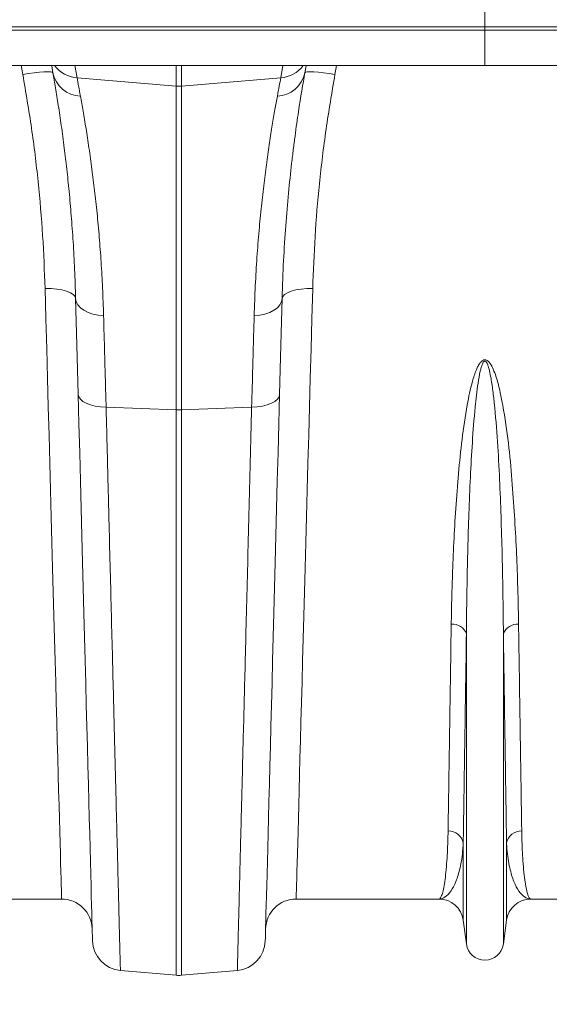
# Model space of a CAD drawing. Units: millimetres. Extents: x 13 to 203, y 13 to 269.
# Drawn here: x 141 to 148, y 181 to 194 of the extents above; entities that cross this region are included whole.
import ezdxf

# ---------------------------------------------------------------- set-up
doc = ezdxf.new("R2010")
doc.units = ezdxf.units.MM
doc.styles.add('SLDTEXTSTYLE2', font='TXT', dxfattribs={"width": 0.75})
doc.dimstyles.new('SLDDIMSTYLE1', dxfattribs={"dimtxt": 3.175, "dimasz": 3.302, "dimexe": 0, "dimexo": 0.0625, "dimgap": 0.79375, "dimtad": 0, "dimtih": 1, "dimtoh": 1, "dimdec": 6, "dimlfac": 25, "dimrnd": 1e-09, "dimzin": 12, "dimdsep": 46, "dimtxsty": 'SLDTEXTSTYLE2', "dimsah": 1, "dimcen": 0.09, "dimadec": 0, "dimazin": 3, "dimtfac": 1, "dimtofl": 0, "dimtmove": 0, "dimatfit": 3, "dimfxl": 1, "dimfrac": 2, "dimtolj": 1, "dimtzin": 12, "dimarcsym": 0})

# ---------------------------------------------------------------- blocks, each defined once
blk = doc.blocks.new('_D_9')
at = {"color": 7, "linetype": 'Continuous', "lineweight": 0, "transparency": 16777216}
for p, q in [((104.043, 180.216), (104.043, 167.813)), ((188.443, 178.112), (188.443, 167.813)), ((104.043, 170.988), (141.551, 170.988)), ((188.443, 170.988), (150.935, 170.988))]:
    blk.add_line(p, q, dxfattribs=at)
for points in [[(104.043, 170.988), (107.345, 170.48), (107.345, 171.496)], [(188.443, 170.988), (185.141, 171.496), (185.141, 170.48)]]:
    blk.add_solid(points, dxfattribs=at)
at = {"color": 7, "linetype": 'Continuous', "lineweight": 0, "transparency": 16777216, "insert": (141.551, 172.561), "char_height": 3.175, "attachment_point": 1, "style": 'SLDTEXTSTYLE2'}
blk.add_mtext('2110', dxfattribs=at)

msp = doc.modelspace()

# ---------------------------------------------------------------- linework, layer by layer
at = {"color": 7, "linetype": 'Continuous', "lineweight": 15}
for p, q in [((146.84176058, 195.141664), (146.84176058, 193.46166402)), ((146.84176058, 193.46166402), (106.65852279, 193.46166402)), ((146.84176058, 193.46166402), (146.84315771, 193.42166401)), ((187.02499718, 193.46166402), (146.84176058, 193.46166402)), ((146.84315771, 193.42166401), (106.65991992, 193.42166401)), ((146.84315771, 193.42166401), (146.84315771, 192.95785419)), ((187.02639431, 193.42166401), (146.84315771, 193.42166401)), ((146.84315771, 192.95785419), (106.65991992, 192.95785419)), ((187.02639431, 192.95785419), (146.84315771, 192.95785419)), ((141.51158661, 192.79710211), (142.80829519, 192.68702455)), ((144.17472929, 192.79710211), (142.87802071, 192.68702455)), ((142.80829519, 192.68702455), (142.80829519, 188.45598973)), ((142.87802071, 188.45598973), (142.87802071, 192.68702455)), ((141.89183563, 188.49139847), (142.80829519, 188.45598973)), ((142.80829519, 188.45598973), (142.80829519, 181.06471456)), ((143.79448027, 188.49139847), (142.87802071, 188.45598973)), ((142.87802071, 181.06471456), (142.87802071, 188.45598973)), ((146.60128206, 181.47353448), (146.60128206, 185.52836574)), ((147.08503336, 181.47353448), (147.08503336, 185.52836574)), ((146.56006903, 181.78380169), (146.56006903, 182.79063619)), ((147.12624878, 181.78380169), (147.12624878, 182.79063619)), ((139.44346279, 182.06166424), (141.30987496, 182.06166424)), ((144.37644095, 182.06166424), (146.24285549, 182.06166424)), ((147.44346232, 182.06166424), (149.30987448, 182.06166424)), ((146.56006903, 181.78380169), (146.60128206, 181.47353448)), ((147.08503336, 181.47353448), (147.12624878, 181.78380169)), ((142.07881302, 181.12853564), (142.80829519, 181.06471456)), ((143.60750288, 181.12853564), (142.87802071, 181.06471456))]:
    msp.add_line(p, q, dxfattribs=at)
at = {"color": 8, "linetype": 'Continuous', "lineweight": 15}
for p, q in [((140.78168005, 192.95785419), (140.80303282, 192.84059726)), ((141.51158661, 192.79710211), (141.48324103, 192.95785419)), ((142.80829519, 192.95785419), (142.80829519, 192.68702455)), ((142.87802071, 192.68702455), (142.87802071, 192.95785419)), ((144.20307488, 192.95785419), (144.17472929, 192.79710211)), ((144.88328308, 192.84059726), (144.90463585, 192.95785419))]:
    msp.add_line(p, q, dxfattribs=at)
at = {"color": 7, "linetype": 'Continuous', "lineweight": 15, "flags": 128}
for points in [[(141.18010849, 192.95785419), (141.18051619, 192.95554571), (141.19695515, 192.86230929)], [(144.48936075, 192.86230929), (144.5058021, 192.95554571), (144.50620741, 192.95785419)], [(140.80303282, 192.84059726), (140.87889761, 192.85289027), (140.95192284, 192.86293633), (141.01937861, 192.87035949), (141.0787353, 192.8748817), (141.12777323, 192.87633397), (141.16465897, 192.87466176), (141.18801207, 192.86992781), (141.19695515, 192.86230929)], [(144.48936075, 192.86230929), (144.49830383, 192.86992781), (144.52165693, 192.87466176), (144.55854267, 192.87633397), (144.60758061, 192.8748817), (144.66693968, 192.87035949), (144.73439306, 192.86293633), (144.80741829, 192.85289027), (144.88328308, 192.84059726)], [(141.09408468, 190.04163064), (141.1716494, 190.04077174), (141.24626965, 190.0346569), (141.31510824, 190.02351858), (141.37554974, 190.00777997), (141.42530054, 189.98803921), (141.46247, 189.96504552), (141.48564428, 189.93967272), (141.49394602, 189.91288461)], [(141.09408468, 190.04163064), (141.10478729, 189.64583792), (141.11533732, 189.25565816), (141.12572521, 188.87156226), (141.1359343, 188.49401213), (141.14595503, 188.12346376), (141.15577311, 187.76036419), (141.16537899, 187.40515031), (141.17475838, 187.05825068), (141.18390412, 186.72008373), (141.1928019, 186.39105715), (141.2014398, 186.07156731), (141.20981306, 185.76199986), (141.21790499, 185.46272732), (141.22571081, 185.1741109), (141.23321623, 184.89649869), (141.24041647, 184.63022508), (141.247302, 184.37561132), (141.25386328, 184.13296379), (141.26009316, 183.90257634), (141.26598448, 183.68472494), (141.2715301, 183.47967423), (141.27672285, 183.28766979), (141.2815556, 183.10894407), (141.28602356, 182.94371165), (141.29012198, 182.79217161), (141.29384369, 182.65450753), (141.29718632, 182.53088631), (141.30014509, 182.42145456), (141.30271763, 182.32634581), (141.30489916, 182.2456745), (141.3066873, 182.17953719), (141.30808205, 182.12801374), (141.30907864, 182.09116734), (141.30967707, 182.0690421), (141.30987496, 182.06166424)], [(144.5922336, 190.04163064), (144.5146665, 190.04077174), (144.44004625, 190.0346569), (144.37120766, 190.02351858), (144.31076616, 190.00777997), (144.26101536, 189.98803921), (144.2238459, 189.96504552), (144.20067162, 189.93967272), (144.19236988, 189.91288461)], [(144.37644095, 182.06166424), (144.37664122, 182.0690421), (144.37723965, 182.09116734), (144.37823624, 182.12801374), (144.3796286, 182.17953719), (144.38141674, 182.2456745), (144.38359827, 182.32634581), (144.38617081, 182.42145456), (144.38912958, 182.53088631), (144.39247221, 182.65450753), (144.39619631, 182.79217161), (144.40029234, 182.94371165), (144.40476031, 183.10894407), (144.40959305, 183.28766979), (144.41478581, 183.47967423), (144.42033142, 183.68472494), (144.42622275, 183.90257634), (144.43245262, 184.13296379), (144.4390139, 184.37561132), (144.44589943, 184.63022508), (144.45309967, 184.89649869), (144.46060747, 185.1741109), (144.46841091, 185.46272732), (144.47650522, 185.76199986), (144.4848761, 186.07156731), (144.49351401, 186.39105715), (144.50241179, 186.72008373), (144.51155752, 187.05825068), (144.52093691, 187.40515031), (144.53054279, 187.76036419), (144.54036326, 188.12346376), (144.5503816, 188.49401213), (144.56059307, 188.87156226), (144.57097859, 189.25565816), (144.58152861, 189.64583792), (144.5922336, 190.04163064)], [(141.49394602, 189.91288461), (141.50178522, 189.87016387), (141.52278752, 189.82922949), (141.55624956, 189.79145624), (141.6010508, 189.7581125), (141.65568203, 189.73031796), (141.71830982, 189.70900662), (141.78683132, 189.69489343), (141.85894818, 189.68845315)], [(141.49394602, 189.91288461), (141.50184006, 189.61147196), (141.50996298, 189.30128015), (141.51830048, 188.98289181), (141.52683586, 188.65690268)], [(144.19236988, 189.91288461), (144.18453306, 189.87016387), (144.16352839, 189.82922949), (144.13006634, 189.79145624), (144.0852651, 189.7581125), (144.03063387, 189.73031796), (143.96800608, 189.70900662), (143.89948458, 189.69489343), (143.82737011, 189.68845315)], [(144.15948004, 188.65690268), (144.16801781, 188.98289181), (144.17635531, 189.30128015), (144.18447584, 189.61147196), (144.19236988, 189.91288461)], [(141.52683586, 188.65690268), (141.53442711, 188.62491466), (141.55526251, 188.59436013), (141.58863873, 188.56627025), (141.63342566, 188.54159392), (141.68811411, 188.52116383), (141.75085873, 188.5056702), (141.81953758, 188.49563516), (141.89183563, 188.49139847)], [(141.52683586, 188.65690268), (141.53688282, 188.27325798), (141.54674858, 187.8964547), (141.55642599, 187.52692438), (141.56590075, 187.16508783), (141.57516331, 186.8113593), (141.58420176, 186.46614291), (141.59300894, 186.12983204), (141.60157293, 185.80281235), (141.60988182, 185.48545636), (141.61793083, 185.17812706), (141.62570566, 184.88117553), (141.63320154, 184.59494151), (141.64040894, 184.31975044), (141.64731592, 184.05591883), (141.65392012, 183.80374588), (141.6602096, 183.56352247), (141.66618199, 183.3355204), (141.67182535, 183.12000073), (141.67713494, 182.91721023), (141.68210596, 182.72738136), (141.68673128, 182.55072869), (141.69100613, 182.38745607), (141.69492811, 182.23774947), (141.6984877, 182.10177935), (141.7016849, 181.97970189), (141.70451254, 181.87165655), (141.70697302, 181.77776612), (141.7090568, 181.69813789), (141.71076626, 181.63286365), (141.71209902, 181.58201612), (141.71305031, 181.5456561), (141.71362251, 181.52382292), (141.71381325, 181.51654281)], [(144.15948004, 188.65690268), (144.15188879, 188.62491466), (144.13105339, 188.59436013), (144.09767956, 188.56627025), (144.05289025, 188.54159392), (143.99820179, 188.52116383), (143.93545717, 188.5056702), (143.86677832, 188.49563516), (143.79448027, 188.49139847)], [(143.97250265, 181.51654281), (143.97269339, 181.52382292), (143.97326559, 181.5456561), (143.97421927, 181.58201612), (143.97554964, 181.63286365), (143.9772591, 181.69813789), (143.97934527, 181.77776612), (143.98180336, 181.87165655), (143.98463101, 181.97970189), (143.9878282, 182.10177935), (143.99139017, 182.23774947), (143.99530977, 182.38745607), (143.99958462, 182.55072869), (144.00420994, 182.72738136), (144.00918097, 182.91721023), (144.01449293, 183.12000073), (144.0201363, 183.3355204), (144.0261063, 183.56352247), (144.03239578, 183.80374588), (144.03899998, 184.05591883), (144.04590935, 184.31975044), (144.05311436, 184.59494151), (144.06061024, 184.88117553), (144.06838507, 185.17812706), (144.07643408, 185.48545636), (144.08474297, 185.80281235), (144.09330696, 186.12983204), (144.10211414, 186.46614291), (144.11115259, 186.8113593), (144.12041516, 187.16508783), (144.12988991, 187.52692438), (144.13956732, 187.8964547), (144.14943546, 188.27325798), (144.15948004, 188.65690268)]]:
    msp.add_lwpolyline(points, dxfattribs=at)
at = {"color": 8, "linetype": 'Continuous', "lineweight": 15}
for centre, radius, start, end in [((141.53858183, 193.19268949), 0.3965074, 216.317517332, 266.096139667), ((144.14775027, 193.19266002), 0.39647689, 273.901814767, 323.684528234)]:
    msp.add_arc(centre, radius, start, end, dxfattribs=at)
at = {"color": 7, "linetype": 'Continuous', "lineweight": 15}
for centre, radius, start, end in [((141.56999505, 192.9369186), 0.3804278, 191.310128702, 267.894145137), ((144.11632086, 192.9369186), 0.3804278, 272.105854863, 348.689871298), ((142.84315795, 193.09776068), 0.41221303, 265.148436221, 274.851563779), ((142.84315795, 189.35917746), 0.90386032, 267.789498675, 272.210501325), ((146.42208433, 185.46271995), 0.19084339, 20.119380183, 95.731595618), ((147.26423151, 185.46271965), 0.19084388, 84.26782537, 159.88057876), ((146.36710068, 182.75615975), 0.196024, 10.129797892, 91.546692759), ((147.3192147, 182.75616265), 0.1960211, 88.453270542, 169.870913569), ((141.30987541, 181.66166401), 0.4, 1.5, 90), ((144.37644097, 181.66166401), 0.4, 90, 178.5), ((146.24285472, 181.74166401), 0.32, 7.566630627, 90), ((147.44346166, 181.74166401), 0.32, 90, 172.433369373), ((142.11367559, 181.5270134), 0.4, 181.5, 265), ((143.57264079, 181.5270134), 0.4, 275, 358.5), ((146.84315819, 181.50566401), 0.244, 187.566630627, 352.433369373), ((142.84315819, 181.46319194), 0.4, 265, 275)]:
    msp.add_arc(centre, radius, start, end, dxfattribs=at)
for points, knots in [([(140.80303282, 192.84059726), (140.84296372, 192.60646839), (140.92282539, 192.1382115), (141.00731848, 191.43482305), (141.06799358, 190.73301982), (141.0853876, 190.27209491), (141.09408468, 190.04163064)], [0, 0, 0, 0, 0.2475258616, 0.4950508285, 0.7475234327, 1, 1, 1, 1]), ([(141.19695515, 192.86230929), (141.20802053, 192.79862754), (141.2301514, 192.67126343), (141.26739139, 192.43924533), (141.30620041, 192.17731983), (141.34360429, 191.89752845), (141.37807063, 191.6077485), (141.4088286, 191.31317283), (141.43709121, 190.99609613), (141.46156756, 190.65618192), (141.48174217, 190.29553252), (141.48987922, 190.04039772), (141.49394602, 189.91288461)], [0, 0, 0, 0, 0.1073524564, 0.2147059495, 0.3238181763, 0.4329308662, 0.5260718475, 0.6192830629, 0.7124228312, 0.8082568271, 0.9041692177, 1, 1, 1, 1]), ([(144.19236967, 189.91288466), (144.20126523, 190.25259241), (144.21814769, 190.56879538), (144.26158458, 191.15678896), (144.28816591, 191.42856966), (144.32406187, 191.74021139), (144.33137557, 191.8011281), (144.34248612, 191.89035686), (144.34621298, 191.91974196), (144.35370309, 191.97779045), (144.35746594, 192.00644967), (144.37627638, 192.14741816), (144.3913645, 192.2531811), (144.43579117, 192.54977883), (144.4642755, 192.72004167), (144.48936109, 192.86230911)], [0, 0, 0, 0, 0.25, 0.25, 0.5, 0.5, 0.5625, 0.5625, 0.59375, 0.59375, 0.625, 0.625, 0.75, 0.75, 1, 1, 1, 1]), ([(144.5922336, 190.04163064), (144.60071178, 190.26755853), (144.61766801, 190.71941071), (144.67709591, 191.41629133), (144.76126803, 192.12419284), (144.84261136, 192.60179555), (144.88328308, 192.84059726)], [0, 0, 0, 0, 0.2475384282, 0.4950729195, 0.7475360865, 1, 1, 1, 1]), ([(141.55601591, 192.55674772), (141.54770627, 192.60170266), (141.53106478, 192.69173272), (141.51808511, 192.76194773), (141.51158661, 192.79710211)], [0, 0, 0, 0, 0.499332505, 1, 1, 1, 1]), ([(144.17472929, 192.79710211), (144.16825025, 192.76204634), (144.15527479, 192.69184075), (144.13863235, 192.60181893), (144.13029999, 192.55674772)], [0, 0, 0, 0, 0.4993302264, 1, 1, 1, 1]), ([(141.85894818, 189.68845315), (141.85494949, 189.80862919), (141.84694895, 190.04907679), (141.82725561, 190.39010689), (141.80289591, 190.71863872), (141.77402987, 191.03156452), (141.74181029, 191.32777776), (141.70621271, 191.61365148), (141.66816806, 191.88531067), (141.62880486, 192.13936955), (141.59051637, 192.36730439), (141.56751601, 192.49360027), (141.55601591, 192.55674772)], [0, 0, 0, 0, 0.0933329219, 0.1867400345, 0.2800749315, 0.3761382072, 0.4722797457, 0.5683431941, 0.6753641637, 0.7823839997, 0.8911928595, 1, 1, 1, 1]), ([(144.13029999, 192.55674772), (144.11992881, 192.49987293), (144.0991864, 192.38612303), (144.06453315, 192.1819114), (144.02841141, 191.95331026), (143.99171038, 191.69929943), (143.9557939, 191.42254355), (143.92180864, 191.1242952), (143.89040939, 190.80136333), (143.86315871, 190.45339551), (143.84070783, 190.08272239), (143.8318146, 189.81983445), (143.82737011, 189.68845315)], [0, 0, 0, 0, 0.0984642049, 0.1969289776, 0.2967898563, 0.3966514446, 0.4955585081, 0.5945505467, 0.6934572812, 0.7956076732, 0.8978525673, 1, 1, 1, 1]), ([(141.89183563, 188.49139847), (141.8885702, 188.61027402), (141.88203129, 188.84831806), (141.87096125, 189.25119831), (141.86344599, 189.5247405), (141.85894818, 189.68845315)], [0, 0, 0, 0, 0.2859802906, 0.5726653113, 1, 1, 1, 1]), ([(143.82737011, 189.68845315), (143.82437436, 189.57941723), (143.81837546, 189.36107667), (143.80747493, 188.96439826), (143.7993456, 188.66849433), (143.79448027, 188.49139847)], [0, 0, 0, 0, 0.2859804184, 0.5726656619, 1, 1, 1, 1]), ([(147.28329271, 185.65260924), (147.28142335, 185.75849949), (147.27768461, 185.97027953), (147.26677414, 186.33167546), (147.25017941, 186.73595906), (147.22310823, 187.18866166), (147.18923435, 187.65806343), (147.14022436, 188.14253951), (147.07441474, 188.53414357), (147.01229444, 188.82617818), (146.96126693, 188.97660663), (146.91057886, 189.07009317), (146.87581302, 189.10116825), (146.85566049, 189.1099483), (146.83841751, 189.11122322), (146.8211397, 189.10656518), (146.80158441, 189.09427286), (146.77746345, 189.06845875), (146.75336816, 189.02910613), (146.71589271, 188.94823351), (146.66274662, 188.7787094), (146.59944104, 188.47207238), (146.5412273, 188.06828374), (146.4960177, 187.61504382), (146.46070509, 187.16483575), (146.43538558, 186.71968144), (146.41918106, 186.3210787), (146.40853263, 185.96517609), (146.40486094, 185.75679828), (146.40302509, 185.65260924)], [0, 0, 0, 0, 0.0515050658, 0.1030099102, 0.1683973115, 0.2337837474, 0.2998760673, 0.3660028201, 0.4320163416, 0.4570207825, 0.4819197492, 0.4928960128, 0.4965120375, 0.4986690893, 0.5005346027, 0.5023891677, 0.5048235649, 0.5087055298, 0.5152722437, 0.5220575937, 0.5424889439, 0.5833009075, 0.6440382841, 0.7047959231, 0.7693913959, 0.8340275306, 0.8986280668, 0.9493139667, 1, 1, 1, 1]), ([(146.60128206, 185.52836574), (146.60228919, 185.63722899), (146.60430345, 185.8549555), (146.61014581, 186.22541599), (146.61903073, 186.6389757), (146.6329162, 187.09938489), (146.65232412, 187.5632054), (146.67711553, 188.02836495), (146.70902488, 188.44070756), (146.74380857, 188.75333922), (146.77290746, 188.92616456), (146.79357462, 189.00882731), (146.8065296, 189.04830551), (146.8195428, 189.07463311), (146.82943699, 189.08674171), (146.8362971, 189.09102787), (146.84086646, 189.09245808), (146.84524183, 189.09251538), (146.84998677, 189.09106208), (146.85454634, 189.08819994), (146.86305517, 189.08008346), (146.88156837, 189.04801421), (146.90858244, 188.95275771), (146.93682426, 188.80074498), (146.97023444, 188.50301519), (147.00689625, 188.10239184), (147.03349724, 187.60631481), (147.05238436, 187.11449574), (147.06853975, 186.59912713), (147.07938028, 186.06631698), (147.08361793, 185.7068777), (147.08501354, 185.53086523), (147.08503336, 185.52836574)], [0, 0, 0, 0, 0.05152763719, 0.10305528293, 0.16837781617, 0.2337364345, 0.29905740547, 0.35996828668, 0.42087258362, 0.46132210355, 0.48121093098, 0.48763894204, 0.4936123067, 0.49684433181, 0.49859306687, 0.49926488652, 0.49970941194, 0.50026548788, 0.50076147548, 0.50143703145, 0.50217377179, 0.50502608248, 0.51503030593, 0.53945307231, 0.56391392372, 0.63021179855, 0.69657126984, 0.76289426011, 0.83296352906, 0.91588431213, 0.99880550653, 1, 1, 1, 1]), ([(142.07881302, 181.12853564), (142.07869449, 181.13322548), (142.07845719, 181.14261391), (142.07652633, 181.21863107), (142.07343571, 181.34027001), (142.06906009, 181.51261026), (142.06362595, 181.7265439), (142.05730763, 181.97530809), (142.05027486, 182.25227956), (142.04222923, 182.56907466), (142.03315931, 182.92629862), (142.02306579, 183.32367053), (142.01217852, 183.75245206), (142.00054817, 184.21040811), (141.9882479, 184.69475782), (141.97507947, 185.21337966), (141.96104598, 185.76592754), (141.94618453, 186.35124082), (141.93280564, 186.87807518), (141.9212228, 187.33412286), (141.91163143, 187.71181002), (141.90185334, 188.09696752), (141.89517487, 188.35992155), (141.89183563, 188.49139847)], [0, 0, 0, 0, 0.0545948989, 0.10929168076, 0.1639885174, 0.21952202119, 0.2750555814, 0.3247190344, 0.3744207254, 0.42408425, 0.47519016436, 0.52633780367, 0.57744368378, 0.62710888816, 0.67681222781, 0.7264774401, 0.77758433137, 0.82873284399, 0.87983977154, 0.90981232493, 0.93978497166, 0.96989250652, 1, 1, 1, 1]), ([(143.79448027, 188.49139847), (143.7884493, 188.25388436), (143.77637612, 187.77841318), (143.75901642, 187.09487118), (143.74219898, 186.4326304), (143.72606255, 185.79719782), (143.71120822, 185.21214659), (143.69767151, 184.67913486), (143.68539292, 184.19564455), (143.6737873, 183.7386053), (143.66292295, 183.31080244), (143.65285572, 182.91447199), (143.64381468, 182.55833775), (143.63579801, 182.24267466), (143.62879316, 181.96687439), (143.62268679, 181.72643373), (143.61754045, 181.52376329), (143.61339518, 181.36048264), (143.61073445, 181.25587635), (143.60912693, 181.19238958), (143.60819403, 181.15579427), (143.6076124, 181.13281137), (143.60753939, 181.12996088), (143.60750288, 181.12853564)], [0, 0, 0, 0, 0.0545948349, 0.1092914926, 0.1639881242, 0.2195204178, 0.2750527345, 0.3247270939, 0.374439696, 0.4241140471, 0.4752313997, 0.526390317, 0.5775075895, 0.6271800869, 0.6768907759, 0.726563263, 0.7776792779, 0.8288369929, 0.8799530038, 0.9098973964, 0.9398417577, 0.9699208754, 1, 1, 1, 1]), ([(146.40302509, 185.65260924), (146.40024973, 185.46858873), (146.39510651, 185.12756741), (146.38817029, 184.67072831), (146.38200899, 184.26617468), (146.37624197, 183.88908081), (146.3709148, 183.54217238), (146.36601545, 183.22422091), (146.36321122, 183.0427905), (146.36180967, 182.95211233)], [0, 0, 0, 0, 0.1614275016, 0.2991526402, 0.436983537, 0.5747086752, 0.7164339855, 0.858274881, 1, 1, 1, 1]), ([(147.32450575, 182.95211233), (147.32314461, 183.04013134), (147.32042128, 183.21623714), (147.31568854, 183.52367649), (147.31044409, 183.86490913), (147.30465795, 184.24331317), (147.29833165, 184.65828686), (147.29127763, 185.12302753), (147.28606723, 185.46859576), (147.28329271, 185.65260924)], [0, 0, 0, 0, 0.137724914, 0.275555896, 0.4132809138, 0.5550062285, 0.696847129, 0.8385725053, 1, 1, 1, 1]), ([(146.56006903, 182.79063619), (146.56143017, 182.8798656), (146.56415349, 183.05839295), (146.56888625, 183.37006491), (146.57413064, 183.71599498), (146.57991683, 184.09961181), (146.58624311, 184.5203015), (146.59329735, 184.99145859), (146.59850758, 185.34180442), (146.60128206, 185.52836574)], [0, 0, 0, 0, 0.1377250303, 0.2755558695, 0.4132809405, 0.5550045423, 0.6968436931, 0.838567384, 1, 1, 1, 1]), ([(147.08503336, 185.52836574), (147.08780913, 185.34179723), (147.09295304, 184.99605907), (147.09988408, 184.53290974), (147.10605062, 184.12277787), (147.11181589, 183.7404887), (147.11714475, 183.38880556), (147.12203917, 183.06648347), (147.12484596, 182.88256037), (147.12624878, 182.79063619)], [0, 0, 0, 0, 0.1614326189, 0.2991577533, 0.4369887611, 0.5747137599, 0.7164375203, 0.8582763813, 1, 1, 1, 1]), ([(146.36180967, 182.95211233), (146.36126877, 182.92306417), (146.35964588, 182.8359113), (146.35467089, 182.70314782), (146.34580852, 182.54967505), (146.33374355, 182.40820435), (146.31855102, 182.28403568), (146.30142736, 182.18595704), (146.28287543, 182.11497794), (146.26329331, 182.07179015), (146.24979882, 182.06173092), (146.24299219, 182.06166555), (146.24285549, 182.06166424)], [0, 0, 0, 0, 0.0502572706, 0.1507863312, 0.2514682893, 0.3744883471, 0.497577814, 0.6205985299, 0.7461833395, 0.8718413575, 0.9974262876, 1, 1, 1, 1]), ([(147.44346232, 182.06166424), (147.44332562, 182.06166555), (147.43665509, 182.06172962), (147.42343109, 182.07139028), (147.40423406, 182.11284674), (147.38575348, 182.18191621), (147.3684271, 182.27925607), (147.35285182, 182.4051609), (147.34058175, 182.54839991), (147.33164898, 182.70307236), (147.3266751, 182.83582305), (147.32504764, 182.92306417), (147.32450575, 182.95211233)], [0, 0, 0, 0, 0.0025737124, 0.1255963451, 0.2486875858, 0.3717101222, 0.4972931289, 0.6229492997, 0.7485317283, 0.8490609769, 0.9497427268, 1, 1, 1, 1]), ([(146.24285549, 182.06166424), (146.24328226, 182.06166549), (146.27043114, 182.06174511), (146.32422199, 182.07958492), (146.39977967, 182.15668689), (146.46682718, 182.28369439), (146.51298014, 182.43326276), (146.54106753, 182.5835662), (146.55430614, 182.69367343), (146.55862639, 182.76636336), (146.56006903, 182.79063619)], [0, 0, 0, 0, 0.0029943997, 0.190488584, 0.3773515339, 0.5616322956, 0.7465578124, 0.8478079764, 0.9491795922, 1, 1, 1, 1]), ([(147.12624878, 182.79063619), (147.12769042, 182.76636336), (147.1320042, 182.69373211), (147.14524206, 182.58361617), (147.17327885, 182.43355474), (147.21941428, 182.28387256), (147.28645183, 182.15677676), (147.36209125, 182.07958491), (147.41588667, 182.06174511), (147.44303555, 182.06166549), (147.44346232, 182.06166424)], [0, 0, 0, 0, 0.0508203963, 0.1520691122, 0.2534421932, 0.4377164874, 0.6226484753, 0.8095113767, 0.9970056004, 1, 1, 1, 1])]:
    msp.add_open_spline(points, degree=3, knots=knots, dxfattribs=at)

# ---------------------------------------------------------------- dimensions: what is measured, and where the dimension line sits
at = {"color": 7, "linetype": 'Continuous', "lineweight": 0}
dim = msp.add_linear_dim(base=(188.4431581894, 170.9884777759), p1=(104.0431581894, 181.4861053691), p2=(188.4431581894, 179.3816640079), angle=0, dimstyle='SLDDIMSTYLE1', dxfattribs=at)
dim.commit()
dim.dimension.update_dxf_attribs({"geometry": '_D_9', "text_midpoint": (146.2431581894, 170.9884777759), "dimtype": 160})

doc.saveas('drawing.dxf')
